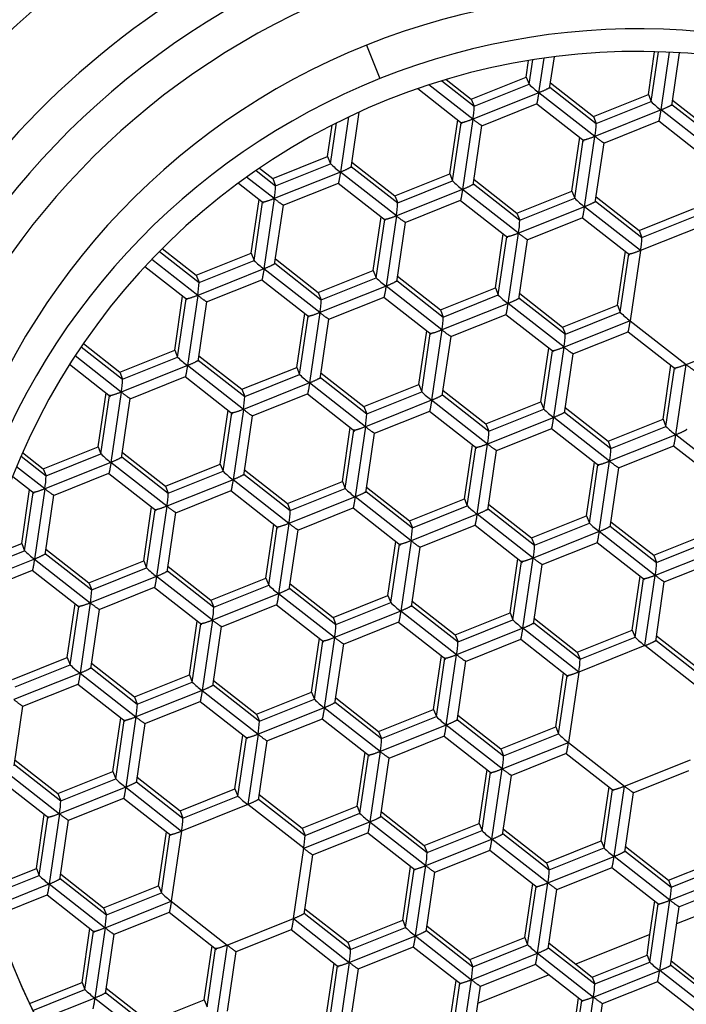
# Model space of a CAD drawing. Units: millimetres. Extents: x 0 to 962, y 0 to 1814.
# Drawn here: x 539 to 547, y 1615 to 1627 of the extents above; entities that cross this region are included whole.
import ezdxf
from ezdxf import colors
from ezdxf.entities.mleader import LeaderData, LeaderLine
from ezdxf.math import Vec2, Vec3

# ---------------------------------------------------------------- set-up
doc = ezdxf.new("R2010")
doc.units = ezdxf.units.MM
doc.layers.add('DV2_Défaut', color=7, linetype='Continuous')
doc.layers.add('Défaut', color=7, linetype='Continuous')

# ---------------------------------------------------------------- blocks, each defined once
blk = doc.blocks.new('_DOT')
at = {"color": 0}
blk.add_line((0, 0), (-1, 0), dxfattribs=at)
at = {"color": 0, "const_width": 0.333}
blk.add_lwpolyline([(-0.1665, 0, 1), (0.1665, 0, 1)], format="xyb", close=True, dxfattribs=at)
blk = doc.blocks.new('SE1')
at = {"layer": 'DV2_Défaut', "color": 7, "linetype": 'Continuous'}
for p, q in [((543.244, 1626.28), (543.403, 1625.882)), ((546.6, 1625.694), (546.674, 1626.202)), ((546.634, 1625.609), (546.72, 1626.201)), ((546.752, 1625.508), (546.852, 1626.196)), ((546.879, 1625.559), (546.971, 1626.19)), ((545.146, 1625.9), (545.175, 1626.098)), ((545.18, 1625.815), (545.223, 1626.106)), ((545.298, 1625.714), (545.359, 1626.126)), ((545.425, 1625.765), (545.481, 1626.142)), ((544.14, 1625.856), (544.526, 1625.553)), ((544.194, 1625.872), (544.492, 1625.638)), ((544.492, 1625.638), (545.146, 1625.9)), ((545.146, 1625.9), (545.18, 1625.815)), ((543.854, 1625.762), (544.383, 1625.348)), ((544.51, 1625.399), (543.988, 1625.808)), ((544.526, 1625.553), (545.18, 1625.815)), ((545.427, 1625.78), (545.98, 1625.347)), ((545.435, 1625.832), (545.946, 1625.432)), ((544.492, 1625.638), (544.526, 1625.553)), ((545.298, 1625.714), (544.51, 1625.399)), ((545.964, 1625.193), (545.298, 1625.714)), ((545.946, 1625.432), (546.6, 1625.694)), ((545.98, 1625.347), (546.634, 1625.609)), ((546.6, 1625.694), (546.634, 1625.609)), ((546.889, 1625.626), (547.399, 1625.226)), ((544.616, 1625.32), (545.275, 1625.584)), ((545.273, 1625.583), (545.836, 1625.142)), ((546.752, 1625.508), (545.964, 1625.193)), ((547.417, 1624.987), (546.752, 1625.508)), ((546.881, 1625.574), (547.433, 1625.141)), ((543.03, 1625.425), (542.934, 1624.768)), ((543.061, 1624.819), (543.159, 1625.484)), ((544.236, 1624.748), (544.33, 1625.39)), ((544.51, 1625.399), (544.388, 1624.562)), ((545.946, 1625.432), (545.98, 1625.347)), ((546.069, 1625.115), (546.729, 1625.378)), ((546.726, 1625.378), (547.29, 1624.936)), ((542.782, 1624.954), (542.837, 1625.329)), ((542.816, 1624.869), (542.887, 1625.355)), ((544.27, 1624.663), (544.371, 1625.357)), ((544.515, 1624.613), (544.619, 1625.322)), ((545.689, 1624.542), (545.783, 1625.184)), ((545.723, 1624.457), (545.825, 1625.151)), ((545.841, 1624.356), (545.964, 1625.193)), ((545.968, 1624.407), (546.072, 1625.116)), ((542.128, 1624.692), (542.782, 1624.954)), ((542.782, 1624.954), (542.816, 1624.869)), ((541.931, 1624.789), (542.162, 1624.607)), ((541.97, 1624.816), (542.128, 1624.692)), ((542.162, 1624.607), (542.816, 1624.869)), ((543.063, 1624.834), (543.616, 1624.402)), ((543.071, 1624.886), (543.582, 1624.486)), ((542.146, 1624.453), (541.818, 1624.71)), ((542.128, 1624.692), (542.162, 1624.607)), ((542.934, 1624.768), (542.146, 1624.453)), ((543.6, 1624.247), (542.934, 1624.768)), ((543.582, 1624.486), (544.236, 1624.748)), ((544.236, 1624.748), (544.27, 1624.663)), ((544.525, 1624.68), (545.035, 1624.281)), ((541.719, 1624.638), (542.019, 1624.402)), ((542.252, 1624.375), (542.911, 1624.638)), ((542.909, 1624.638), (543.472, 1624.196)), ((544.388, 1624.562), (543.6, 1624.247)), ((543.616, 1624.402), (544.27, 1624.663)), ((545.053, 1624.041), (544.388, 1624.562)), ((544.517, 1624.628), (545.069, 1624.196)), ((541.872, 1623.802), (541.966, 1624.444)), ((542.146, 1624.453), (542.024, 1623.617)), ((543.582, 1624.486), (543.616, 1624.402)), ((543.705, 1624.169), (544.364, 1624.433)), ((544.362, 1624.432), (544.926, 1623.99)), ((545.035, 1624.281), (545.689, 1624.542)), ((545.069, 1624.196), (545.723, 1624.457)), ((545.689, 1624.542), (545.723, 1624.457)), ((545.978, 1624.474), (546.489, 1624.075)), ((541.906, 1623.718), (542.007, 1624.412)), ((542.151, 1623.668), (542.255, 1624.376)), ((545.841, 1624.356), (545.053, 1624.041)), ((546.507, 1623.835), (545.841, 1624.356)), ((545.97, 1624.422), (546.523, 1623.99)), ((546.489, 1624.075), (547.143, 1624.336)), ((543.325, 1623.597), (543.419, 1624.238)), ((543.359, 1623.512), (543.461, 1624.206)), ((543.6, 1624.247), (543.477, 1623.411)), ((545.035, 1624.281), (545.069, 1624.196)), ((545.159, 1623.963), (545.818, 1624.227)), ((545.816, 1624.226), (546.379, 1623.785)), ((546.523, 1623.99), (547.177, 1624.251)), ((543.604, 1623.462), (543.708, 1624.17)), ((547.295, 1624.151), (546.507, 1623.835)), ((544.779, 1623.391), (544.873, 1624.032)), ((544.813, 1623.306), (544.914, 1624)), ((544.931, 1623.205), (545.053, 1624.041)), ((545.058, 1623.256), (545.162, 1623.964)), ((546.489, 1624.075), (546.523, 1623.99)), ((540.813, 1623.858), (541.218, 1623.541)), ((541.236, 1623.302), (540.688, 1623.73)), ((540.78, 1623.825), (541.252, 1623.456)), ((541.218, 1623.541), (541.872, 1623.802)), ((541.872, 1623.802), (541.906, 1623.718)), ((542.161, 1623.735), (542.671, 1623.335)), ((546.232, 1623.185), (546.326, 1623.826)), ((546.266, 1623.1), (546.368, 1623.794)), ((546.507, 1623.835), (546.384, 1622.999)), ((540.606, 1623.644), (541.108, 1623.251)), ((542.024, 1623.617), (541.236, 1623.302)), ((541.252, 1623.456), (541.906, 1623.718)), ((542.689, 1623.096), (542.024, 1623.617)), ((542.153, 1623.683), (542.705, 1623.25)), ((541.218, 1623.541), (541.252, 1623.456)), ((542.671, 1623.335), (543.325, 1623.597)), ((542.705, 1623.25), (543.359, 1623.512)), ((543.325, 1623.597), (543.359, 1623.512)), ((543.614, 1623.529), (544.125, 1623.129)), ((541.341, 1623.223), (542, 1623.487)), ((541.998, 1623.486), (542.562, 1623.045)), ((543.477, 1623.411), (542.689, 1623.096)), ((544.143, 1622.89), (543.477, 1623.411)), ((543.606, 1623.477), (544.159, 1623.044)), ((544.125, 1623.129), (544.779, 1623.391)), ((544.779, 1623.391), (544.813, 1623.306)), ((540.961, 1622.651), (541.055, 1623.293)), ((540.995, 1622.566), (541.097, 1623.26)), ((541.236, 1623.302), (541.113, 1622.465)), ((542.671, 1623.335), (542.705, 1623.25)), ((542.795, 1623.017), (543.454, 1623.281)), ((543.452, 1623.28), (544.015, 1622.839)), ((544.159, 1623.044), (544.813, 1623.306)), ((545.06, 1623.271), (545.612, 1622.838)), ((545.068, 1623.323), (545.578, 1622.923)), ((541.24, 1622.516), (541.344, 1623.225)), ((544.931, 1623.205), (544.143, 1622.89)), ((545.596, 1622.684), (544.931, 1623.205)), ((545.578, 1622.923), (546.232, 1623.185)), ((546.232, 1623.185), (546.266, 1623.1)), ((542.415, 1622.445), (542.509, 1623.087)), ((542.448, 1622.36), (542.55, 1623.054)), ((542.689, 1623.096), (542.567, 1622.259)), ((544.125, 1623.129), (544.159, 1623.044)), ((544.248, 1622.812), (544.908, 1623.075)), ((544.905, 1623.075), (545.469, 1622.633)), ((545.612, 1622.838), (546.266, 1623.1)), ((542.694, 1622.31), (542.798, 1623.019)), ((545.578, 1622.923), (545.612, 1622.838)), ((546.384, 1622.999), (545.596, 1622.684)), ((546.384, 1622.999), (547.049, 1622.478)), ((543.868, 1622.239), (543.962, 1622.881)), ((543.902, 1622.154), (544.004, 1622.848)), ((544.143, 1622.89), (544.02, 1622.054)), ((544.147, 1622.104), (544.251, 1622.813)), ((545.702, 1622.606), (546.361, 1622.869)), ((546.358, 1622.869), (546.922, 1622.427)), ((547.049, 1622.478), (547.838, 1622.793)), ((539.848, 1622.69), (540.341, 1622.305)), ((539.874, 1622.728), (540.307, 1622.389)), ((545.321, 1622.033), (545.415, 1622.675)), ((545.473, 1621.848), (545.596, 1622.684)), ((540.325, 1622.15), (539.775, 1622.581)), ((540.307, 1622.389), (540.961, 1622.651)), ((540.341, 1622.305), (540.995, 1622.566)), ((540.961, 1622.651), (540.995, 1622.566)), ((541.25, 1622.583), (541.761, 1622.184)), ((545.355, 1621.948), (545.457, 1622.642)), ((545.601, 1621.898), (545.704, 1622.607)), ((539.711, 1622.481), (540.198, 1622.099)), ((541.113, 1622.465), (540.325, 1622.15)), ((541.779, 1621.944), (541.113, 1622.465)), ((541.242, 1622.531), (541.795, 1622.099)), ((541.761, 1622.184), (542.415, 1622.445)), ((542.415, 1622.445), (542.448, 1622.36)), ((546.775, 1621.827), (546.869, 1622.469)), ((546.927, 1621.642), (547.049, 1622.478)), ((540.307, 1622.389), (540.341, 1622.305)), ((540.431, 1622.072), (541.09, 1622.336)), ((541.087, 1622.335), (541.651, 1621.893)), ((541.795, 1622.099), (542.448, 1622.36)), ((542.696, 1622.325), (543.248, 1621.893)), ((542.704, 1622.377), (543.214, 1621.978)), ((546.809, 1621.742), (546.911, 1622.437)), ((542.567, 1622.259), (541.779, 1621.944)), ((543.232, 1621.738), (542.567, 1622.259)), ((543.214, 1621.978), (543.868, 1622.239)), ((543.868, 1622.239), (543.902, 1622.154)), ((540.051, 1621.5), (540.145, 1622.141)), ((540.084, 1621.415), (540.186, 1622.109)), ((540.325, 1622.15), (540.203, 1621.314)), ((541.761, 1622.184), (541.795, 1622.099)), ((541.884, 1621.866), (542.543, 1622.13)), ((542.541, 1622.129), (543.105, 1621.687)), ((543.248, 1621.893), (543.902, 1622.154)), ((544.149, 1622.119), (544.701, 1621.687)), ((544.157, 1622.171), (544.667, 1621.772)), ((540.33, 1621.365), (540.433, 1622.073)), ((543.214, 1621.978), (543.248, 1621.893)), ((544.02, 1622.054), (543.232, 1621.738)), ((544.685, 1621.532), (544.02, 1622.054)), ((544.667, 1621.772), (545.321, 1622.033)), ((545.321, 1622.033), (545.355, 1621.948)), ((541.504, 1621.294), (541.598, 1621.935)), ((541.538, 1621.209), (541.64, 1621.903)), ((541.779, 1621.944), (541.656, 1621.108)), ((541.783, 1621.159), (541.887, 1621.867)), ((543.338, 1621.66), (543.997, 1621.924)), ((543.994, 1621.923), (544.558, 1621.482)), ((544.701, 1621.687), (545.355, 1621.948)), ((545.603, 1621.913), (546.155, 1621.481)), ((545.61, 1621.966), (546.121, 1621.566)), ((543.232, 1621.738), (543.109, 1620.902)), ((544.667, 1621.772), (544.701, 1621.687)), ((545.473, 1621.848), (544.685, 1621.532)), ((546.139, 1621.327), (545.473, 1621.848)), ((546.121, 1621.566), (546.775, 1621.827)), ((546.155, 1621.481), (546.809, 1621.742)), ((546.775, 1621.827), (546.809, 1621.742)), ((542.957, 1621.088), (543.051, 1621.729)), ((542.991, 1621.003), (543.093, 1621.697)), ((543.237, 1620.953), (543.34, 1621.662)), ((544.791, 1621.454), (545.451, 1621.718)), ((545.448, 1621.717), (546.012, 1621.276)), ((546.927, 1621.642), (546.139, 1621.327)), ((547.592, 1621.121), (546.927, 1621.642)), ((544.411, 1620.882), (544.505, 1621.523)), ((544.563, 1620.696), (544.685, 1621.532)), ((546.121, 1621.566), (546.155, 1621.481)), ((546.245, 1621.248), (546.904, 1621.512)), ((546.901, 1621.511), (547.465, 1621.07)), ((539.132, 1621.386), (539.43, 1621.153)), ((539.151, 1621.43), (539.397, 1621.238)), ((539.397, 1621.238), (540.051, 1621.5)), ((539.43, 1621.153), (540.084, 1621.415)), ((540.051, 1621.5), (540.084, 1621.415)), ((540.339, 1621.432), (540.85, 1621.032)), ((544.445, 1620.797), (544.547, 1621.491)), ((544.69, 1620.747), (544.794, 1621.456)), ((540.203, 1621.314), (539.414, 1620.999)), ((540.868, 1620.793), (540.203, 1621.314)), ((540.332, 1621.38), (540.884, 1620.947)), ((540.85, 1621.032), (541.504, 1621.294)), ((541.504, 1621.294), (541.538, 1621.209)), ((545.864, 1620.676), (545.958, 1621.317)), ((545.898, 1620.591), (546, 1621.285)), ((546.016, 1620.49), (546.139, 1621.327)), ((539.414, 1620.999), (539.079, 1621.261)), ((539.397, 1621.238), (539.43, 1621.153)), ((539.52, 1620.92), (540.179, 1621.184)), ((540.177, 1621.183), (540.741, 1620.742)), ((540.884, 1620.947), (541.538, 1621.209)), ((541.785, 1621.174), (542.337, 1620.741)), ((541.793, 1621.226), (542.303, 1620.826)), ((546.144, 1620.541), (546.247, 1621.25)), ((539.033, 1621.147), (539.287, 1620.948)), ((540.85, 1621.032), (540.884, 1620.947)), ((541.656, 1621.108), (540.868, 1620.793)), ((542.321, 1620.587), (541.656, 1621.108)), ((542.303, 1620.826), (542.957, 1621.088)), ((542.957, 1621.088), (542.991, 1621.003)), ((539.14, 1620.348), (539.234, 1620.99)), ((539.174, 1620.263), (539.276, 1620.957)), ((539.414, 1620.999), (539.292, 1620.162)), ((539.419, 1620.213), (539.523, 1620.922)), ((540.974, 1620.715), (541.633, 1620.978)), ((541.63, 1620.978), (542.194, 1620.536)), ((542.337, 1620.741), (542.991, 1621.003)), ((543.239, 1620.968), (543.791, 1620.535)), ((543.246, 1621.02), (543.757, 1620.62)), ((542.303, 1620.826), (542.337, 1620.741)), ((543.109, 1620.902), (542.321, 1620.587)), ((543.775, 1620.381), (543.109, 1620.902)), ((543.757, 1620.62), (544.411, 1620.882)), ((544.411, 1620.882), (544.445, 1620.797)), ((544.7, 1620.814), (545.21, 1620.414)), ((540.593, 1620.142), (540.687, 1620.784)), ((540.627, 1620.057), (540.729, 1620.751)), ((540.868, 1620.793), (540.745, 1619.956)), ((540.873, 1620.007), (540.976, 1620.716)), ((542.427, 1620.509), (543.086, 1620.772)), ((543.084, 1620.772), (543.648, 1620.33)), ((544.563, 1620.696), (543.775, 1620.381)), ((543.791, 1620.535), (544.445, 1620.797)), ((545.228, 1620.175), (544.563, 1620.696)), ((544.692, 1620.762), (545.244, 1620.329)), ((542.047, 1619.936), (542.141, 1620.578)), ((542.321, 1620.587), (542.199, 1619.751)), ((543.757, 1620.62), (543.791, 1620.535)), ((543.881, 1620.303), (544.54, 1620.567)), ((544.537, 1620.566), (545.101, 1620.124)), ((545.21, 1620.414), (545.864, 1620.676)), ((545.244, 1620.329), (545.898, 1620.591)), ((545.864, 1620.676), (545.898, 1620.591)), ((546.153, 1620.608), (546.664, 1620.208)), ((542.081, 1619.851), (542.183, 1620.545)), ((542.326, 1619.801), (542.43, 1620.51)), ((546.016, 1620.49), (545.228, 1620.175)), ((546.682, 1619.969), (546.016, 1620.49)), ((546.146, 1620.556), (546.698, 1620.123)), ((546.664, 1620.208), (547.318, 1620.47)), ((538.722, 1620.181), (539.14, 1620.348)), ((539.14, 1620.348), (539.174, 1620.263)), ((543.5, 1619.73), (543.594, 1620.372)), ((543.534, 1619.645), (543.636, 1620.339)), ((543.775, 1620.381), (543.652, 1619.545)), ((545.21, 1620.414), (545.244, 1620.329)), ((545.334, 1620.097), (545.994, 1620.361)), ((545.991, 1620.36), (546.555, 1619.918)), ((546.698, 1620.123), (547.352, 1620.385)), ((538.695, 1620.072), (539.174, 1620.263)), ((539.421, 1620.228), (539.973, 1619.796)), ((539.429, 1620.28), (539.939, 1619.881)), ((543.78, 1619.596), (543.883, 1620.304)), ((547.47, 1620.284), (546.682, 1619.969)), ((539.292, 1620.162), (538.658, 1619.909)), ((539.292, 1620.162), (539.957, 1619.641)), ((539.939, 1619.881), (540.593, 1620.142)), ((540.593, 1620.142), (540.627, 1620.057)), ((544.954, 1619.524), (545.048, 1620.166)), ((544.988, 1619.439), (545.09, 1620.134)), ((545.106, 1619.339), (545.228, 1620.175)), ((545.233, 1619.39), (545.337, 1620.098)), ((546.664, 1620.208), (546.698, 1620.123)), ((546.788, 1619.891), (547.447, 1620.155)), ((538.631, 1619.777), (539.269, 1620.033)), ((539.266, 1620.032), (539.83, 1619.59)), ((539.973, 1619.796), (540.627, 1620.057)), ((540.875, 1620.022), (541.427, 1619.59)), ((540.882, 1620.074), (541.393, 1619.675)), ((539.939, 1619.881), (539.973, 1619.796)), ((540.745, 1619.956), (539.957, 1619.641)), ((541.411, 1619.435), (540.745, 1619.956)), ((541.393, 1619.675), (542.047, 1619.936)), ((542.047, 1619.936), (542.081, 1619.851)), ((542.336, 1619.868), (542.846, 1619.469)), ((546.407, 1619.318), (546.501, 1619.96)), ((546.441, 1619.234), (546.543, 1619.928)), ((546.559, 1619.133), (546.682, 1619.969)), ((546.687, 1619.184), (546.79, 1619.892)), ((540.064, 1619.563), (540.722, 1619.827)), ((540.72, 1619.826), (541.284, 1619.385)), ((542.199, 1619.751), (541.411, 1619.435)), ((541.427, 1619.59), (542.081, 1619.851)), ((542.864, 1619.229), (542.199, 1619.751)), ((542.328, 1619.816), (542.88, 1619.384)), ((539.683, 1618.991), (539.777, 1619.632)), ((539.957, 1619.641), (539.835, 1618.805)), ((541.393, 1619.675), (541.427, 1619.59)), ((542.846, 1619.469), (543.5, 1619.73)), ((542.88, 1619.384), (543.534, 1619.645)), ((543.5, 1619.73), (543.534, 1619.645)), ((543.789, 1619.663), (544.3, 1619.263)), ((539.717, 1618.906), (539.819, 1619.6)), ((539.962, 1618.856), (540.066, 1619.564)), ((541.517, 1619.357), (542.176, 1619.621)), ((542.173, 1619.62), (542.737, 1619.179)), ((543.652, 1619.545), (542.864, 1619.229)), ((544.318, 1619.024), (543.652, 1619.545)), ((543.782, 1619.61), (544.334, 1619.178)), ((544.3, 1619.263), (544.954, 1619.524)), ((544.954, 1619.524), (544.988, 1619.439)), ((541.136, 1618.785), (541.23, 1619.426)), ((541.17, 1618.7), (541.272, 1619.394)), ((541.411, 1619.435), (541.288, 1618.599)), ((542.846, 1619.469), (542.88, 1619.384)), ((542.97, 1619.151), (543.629, 1619.415)), ((543.627, 1619.414), (544.191, 1618.973)), ((544.334, 1619.178), (544.988, 1619.439)), ((545.235, 1619.404), (545.787, 1618.972)), ((545.243, 1619.457), (545.753, 1619.057)), ((541.416, 1618.65), (541.519, 1619.359)), ((545.106, 1619.339), (544.318, 1619.024)), ((545.771, 1618.818), (545.106, 1619.339)), ((545.753, 1619.057), (546.407, 1619.318)), ((546.407, 1619.318), (546.441, 1619.234)), ((542.59, 1618.579), (542.684, 1619.22)), ((542.624, 1618.494), (542.726, 1619.188)), ((542.864, 1619.229), (542.742, 1618.393)), ((544.3, 1619.263), (544.334, 1619.178)), ((544.424, 1618.945), (545.083, 1619.209)), ((545.08, 1619.208), (545.644, 1618.767)), ((545.787, 1618.972), (546.441, 1619.234)), ((546.689, 1619.199), (547.241, 1618.766)), ((546.696, 1619.251), (547.207, 1618.851)), ((542.869, 1618.444), (542.973, 1619.153)), ((545.753, 1619.057), (545.787, 1618.972)), ((546.559, 1619.133), (545.771, 1618.818)), ((547.225, 1618.612), (546.559, 1619.133)), ((539.029, 1618.729), (539.683, 1618.991)), ((539.683, 1618.991), (539.717, 1618.906)), ((539.972, 1618.923), (540.482, 1618.523)), ((544.043, 1618.373), (544.137, 1619.014)), ((544.077, 1618.288), (544.179, 1618.982)), ((544.195, 1618.187), (544.318, 1619.024)), ((544.322, 1618.238), (544.426, 1618.947)), ((539.835, 1618.805), (539.047, 1618.49)), ((539.063, 1618.644), (539.717, 1618.906)), ((539.835, 1618.805), (540.5, 1618.284)), ((539.964, 1618.871), (540.516, 1618.438)), ((545.497, 1618.167), (545.591, 1618.809)), ((545.771, 1618.818), (545.649, 1617.981)), ((540.482, 1618.523), (541.136, 1618.785)), ((540.516, 1618.438), (541.17, 1618.7)), ((541.136, 1618.785), (541.17, 1618.7)), ((541.425, 1618.717), (541.936, 1618.317)), ((545.531, 1618.082), (545.632, 1618.776)), ((539.153, 1618.412), (539.812, 1618.675)), ((539.809, 1618.675), (540.373, 1618.233)), ((541.288, 1618.599), (540.5, 1618.284)), ((541.288, 1618.599), (541.954, 1618.078)), ((541.418, 1618.665), (541.97, 1618.232)), ((541.936, 1618.317), (542.59, 1618.579)), ((542.59, 1618.579), (542.624, 1618.494)), ((540.482, 1618.523), (540.516, 1618.438)), ((540.607, 1618.206), (541.265, 1618.469)), ((541.263, 1618.469), (541.827, 1618.027)), ((541.97, 1618.232), (542.624, 1618.494)), ((542.871, 1618.459), (543.423, 1618.026)), ((542.879, 1618.511), (543.389, 1618.111)), ((539.052, 1617.704), (539.155, 1618.413)), ((542.742, 1618.393), (541.954, 1618.078)), ((543.407, 1617.872), (542.742, 1618.393)), ((543.389, 1618.111), (544.043, 1618.373)), ((544.043, 1618.373), (544.077, 1618.288)), ((540.226, 1617.633), (540.32, 1618.275)), ((540.26, 1617.548), (540.361, 1618.242)), ((540.5, 1618.284), (540.378, 1617.448)), ((541.936, 1618.317), (541.97, 1618.232)), ((542.06, 1618), (542.719, 1618.263)), ((542.716, 1618.263), (543.28, 1617.821)), ((543.423, 1618.026), (544.077, 1618.288)), ((544.324, 1618.253), (544.877, 1617.821)), ((544.332, 1618.305), (544.843, 1617.905)), ((540.505, 1617.498), (540.609, 1618.207)), ((543.389, 1618.111), (543.423, 1618.026)), ((544.195, 1618.187), (543.407, 1617.872)), ((544.861, 1617.666), (544.195, 1618.187)), ((544.843, 1617.905), (545.497, 1618.167)), ((545.497, 1618.167), (545.531, 1618.082)), ((541.679, 1617.427), (541.773, 1618.069)), ((541.713, 1617.342), (541.815, 1618.037)), ((541.954, 1618.078), (541.831, 1617.242)), ((541.958, 1617.293), (542.062, 1618.001)), ((543.513, 1617.794), (544.173, 1618.058)), ((544.17, 1618.057), (544.734, 1617.615)), ((544.877, 1617.821), (545.531, 1618.082)), ((543.407, 1617.872), (543.285, 1617.036)), ((544.843, 1617.905), (544.877, 1617.821)), ((544.861, 1617.666), (545.649, 1617.981)), ((545.649, 1617.981), (546.314, 1617.46)), ((539.061, 1617.771), (539.572, 1617.372)), ((543.133, 1617.221), (543.227, 1617.863)), ((543.167, 1617.137), (543.268, 1617.831)), ((543.412, 1617.087), (543.516, 1617.795)), ((544.967, 1617.588), (545.626, 1617.852)), ((545.623, 1617.851), (546.187, 1617.409)), ((546.314, 1617.46), (547.102, 1617.775)), ((538.924, 1617.654), (539.59, 1617.132)), ((539.054, 1617.719), (539.606, 1617.287)), ((539.572, 1617.372), (540.226, 1617.633)), ((540.226, 1617.633), (540.26, 1617.548)), ((544.586, 1617.016), (544.68, 1617.657)), ((544.738, 1616.83), (544.861, 1617.666)), ((546.42, 1617.382), (547.08, 1617.646)), ((538.899, 1617.523), (539.463, 1617.082)), ((539.606, 1617.287), (540.26, 1617.548)), ((540.515, 1617.566), (541.025, 1617.166)), ((544.62, 1616.931), (544.722, 1617.625)), ((544.865, 1616.881), (544.969, 1617.589)), ((540.378, 1617.448), (539.59, 1617.132)), ((540.378, 1617.448), (541.043, 1616.926)), ((540.507, 1617.513), (541.059, 1617.081)), ((541.025, 1617.166), (541.679, 1617.427)), ((541.679, 1617.427), (541.713, 1617.342)), ((546.04, 1616.81), (546.134, 1617.451)), ((546.074, 1616.725), (546.175, 1617.419)), ((546.192, 1616.624), (546.314, 1617.46)), ((539.572, 1617.372), (539.606, 1617.287)), ((539.696, 1617.054), (540.355, 1617.318)), ((540.352, 1617.317), (540.916, 1616.876)), ((541.059, 1617.081), (541.713, 1617.342)), ((541.96, 1617.307), (542.513, 1616.875)), ((541.968, 1617.36), (542.479, 1616.96)), ((546.319, 1616.675), (546.423, 1617.383)), ((541.025, 1617.166), (541.059, 1617.081)), ((541.831, 1617.242), (541.043, 1616.926)), ((542.497, 1616.721), (541.831, 1617.242)), ((542.479, 1616.96), (543.133, 1617.221)), ((543.133, 1617.221), (543.167, 1617.137)), ((539.315, 1616.482), (539.409, 1617.123)), ((539.349, 1616.397), (539.451, 1617.091)), ((539.59, 1617.132), (539.467, 1616.296)), ((539.594, 1616.347), (539.698, 1617.056)), ((542.513, 1616.875), (543.167, 1617.137)), ((543.414, 1617.102), (543.966, 1616.669)), ((543.422, 1617.154), (543.932, 1616.754)), ((542.479, 1616.96), (542.513, 1616.875)), ((542.497, 1616.721), (543.285, 1617.036)), ((543.285, 1617.036), (543.95, 1616.515)), ((543.932, 1616.754), (544.586, 1617.016)), ((543.966, 1616.669), (544.62, 1616.931)), ((544.586, 1617.016), (544.62, 1616.931)), ((544.875, 1616.948), (545.386, 1616.548)), ((540.769, 1616.276), (540.863, 1616.917)), ((540.803, 1616.191), (540.904, 1616.885)), ((541.043, 1616.926), (540.921, 1616.09)), ((542.603, 1616.643), (543.262, 1616.906)), ((543.259, 1616.905), (543.823, 1616.464)), ((543.95, 1616.515), (544.738, 1616.83)), ((545.404, 1616.309), (544.738, 1616.83)), ((544.867, 1616.896), (545.42, 1616.463)), ((542.374, 1615.884), (542.497, 1616.721)), ((543.932, 1616.754), (543.966, 1616.669)), ((544.057, 1616.437), (544.716, 1616.7)), ((544.713, 1616.699), (545.277, 1616.258)), ((545.386, 1616.548), (546.04, 1616.81)), ((545.42, 1616.463), (546.074, 1616.725)), ((546.04, 1616.81), (546.074, 1616.725)), ((546.329, 1616.742), (546.839, 1616.342)), ((542.501, 1615.935), (542.605, 1616.644)), ((545.404, 1616.309), (546.192, 1616.624)), ((546.857, 1616.103), (546.192, 1616.624)), ((546.321, 1616.69), (546.873, 1616.257)), ((546.839, 1616.342), (547.493, 1616.604)), ((538.734, 1616.249), (539.315, 1616.482)), ((539.315, 1616.482), (539.349, 1616.397)), ((543.676, 1615.864), (543.77, 1616.506)), ((543.71, 1615.779), (543.811, 1616.473)), ((543.828, 1615.678), (543.95, 1616.515)), ((545.386, 1616.548), (545.42, 1616.463)), ((545.51, 1616.231), (546.169, 1616.494)), ((546.166, 1616.494), (546.73, 1616.052)), ((546.873, 1616.257), (547.527, 1616.519)), ((538.757, 1616.16), (539.349, 1616.397)), ((539.596, 1616.362), (540.149, 1615.929)), ((539.604, 1616.414), (540.115, 1616.014)), ((543.955, 1615.729), (544.059, 1616.438)), ((546.857, 1616.103), (547.645, 1616.418)), ((538.795, 1616.027), (539.467, 1616.296)), ((539.467, 1616.296), (540.133, 1615.775)), ((540.115, 1616.014), (540.769, 1616.276)), ((540.769, 1616.276), (540.803, 1616.191)), ((545.129, 1615.658), (545.223, 1616.3)), ((545.163, 1615.573), (545.265, 1616.267)), ((545.281, 1615.472), (545.404, 1616.309)), ((545.408, 1615.523), (545.512, 1616.232)), ((546.839, 1616.342), (546.873, 1616.257)), ((546.963, 1616.025), (547.623, 1616.288)), ((538.827, 1615.92), (539.444, 1616.166)), ((539.442, 1616.166), (540.006, 1615.724)), ((540.149, 1615.929), (540.803, 1616.191)), ((547.783, 1616.16), (546.936, 1615.821)), ((540.115, 1616.014), (540.149, 1615.929)), ((540.133, 1615.775), (540.921, 1616.09)), ((540.921, 1616.09), (541.586, 1615.569)), ((542.511, 1616.002), (543.022, 1615.602)), ((546.617, 1615.367), (546.718, 1616.061)), ((546.618, 1615.694), (546.677, 1616.094)), ((546.735, 1615.267), (546.857, 1616.103)), ((546.862, 1615.317), (546.966, 1616.026)), ((540.239, 1615.697), (540.898, 1615.96)), ((540.895, 1615.96), (541.459, 1615.518)), ((541.586, 1615.569), (542.374, 1615.884)), ((542.374, 1615.884), (543.04, 1615.363)), ((542.503, 1615.95), (543.056, 1615.518)), ((539.858, 1615.124), (539.952, 1615.766)), ((540.133, 1615.775), (540.01, 1614.939)), ((543.022, 1615.602), (543.676, 1615.864)), ((543.056, 1615.518), (543.71, 1615.779)), ((543.676, 1615.864), (543.71, 1615.779)), ((543.965, 1615.796), (544.475, 1615.397)), ((539.892, 1615.039), (539.994, 1615.734)), ((540.137, 1614.99), (540.241, 1615.698)), ((541.693, 1615.491), (542.351, 1615.754)), ((542.349, 1615.754), (542.913, 1615.312)), ((543.04, 1615.363), (543.828, 1615.678)), ((543.828, 1615.678), (544.493, 1615.157)), ((543.957, 1615.744), (544.509, 1615.312)), ((544.475, 1615.397), (545.129, 1615.658)), ((545.129, 1615.658), (545.163, 1615.573)), ((546.618, 1615.694), (545.736, 1615.341)), ((546.584, 1615.45), (546.618, 1615.694)), ((541.312, 1614.918), (541.406, 1615.56)), ((541.346, 1614.834), (541.447, 1615.528)), ((541.586, 1615.569), (541.464, 1614.733)), ((543.022, 1615.602), (543.056, 1615.518)), ((543.146, 1615.285), (543.805, 1615.549)), ((543.802, 1615.548), (544.366, 1615.106)), ((544.509, 1615.312), (545.163, 1615.573)), ((545.41, 1615.538), (545.963, 1615.106)), ((545.418, 1615.59), (545.736, 1615.341)), ((541.591, 1614.784), (541.695, 1615.492)), ((544.493, 1615.157), (545.281, 1615.472)), ((545.281, 1615.472), (545.947, 1614.951)), ((545.93, 1615.188), (546.584, 1615.45)), ((546.584, 1615.45), (546.617, 1615.367)), ((542.765, 1614.713), (542.859, 1615.354)), ((542.799, 1614.628), (542.901, 1615.322)), ((543.04, 1615.363), (542.917, 1614.527)), ((544.475, 1615.397), (544.509, 1615.312)), ((544.6, 1615.079), (545.259, 1615.343)), ((545.256, 1615.342), (545.82, 1614.901)), ((545.736, 1615.341), (545.93, 1615.188)), ((545.963, 1615.106), (546.617, 1615.367)), ((546.864, 1615.332), (547.416, 1614.9)), ((546.871, 1615.382), (547.386, 1614.975)), ((543.044, 1614.578), (543.148, 1615.286)), ((545.419, 1615.214), (544.572, 1614.876)), ((545.93, 1615.188), (545.963, 1615.106)), ((545.947, 1614.951), (546.735, 1615.267)), ((547.4, 1614.745), (546.735, 1615.267)), ((539.232, 1614.874), (539.858, 1615.124)), ((539.858, 1615.124), (539.892, 1615.039)), ((540.147, 1615.057), (540.658, 1614.657)), ((544.253, 1614.422), (544.354, 1615.116)), ((544.254, 1614.749), (544.313, 1615.148)), ((544.371, 1614.321), (544.493, 1615.157)), ((544.498, 1614.372), (544.602, 1615.08)), ((546.053, 1614.873), (546.712, 1615.137)), ((546.709, 1615.136), (547.273, 1614.695)), ((539.272, 1614.791), (539.892, 1615.039)), ((540.01, 1614.939), (539.333, 1614.668)), ((540.01, 1614.939), (540.676, 1614.418)), ((540.139, 1615.004), (540.692, 1614.572)), ((545.676, 1614.291), (545.768, 1614.941)), ((545.824, 1614.115), (545.947, 1614.951)), ((540.658, 1614.657), (541.312, 1614.918)), ((541.312, 1614.918), (541.346, 1614.834)), ((545.706, 1614.216), (545.808, 1614.91)), ((545.951, 1614.166), (546.055, 1614.875))]:
    blk.add_line(p, q, dxfattribs=at)
blk.add_circle((546.332, 1618.559), 12.1, dxfattribs=at)
for centre, radius, start, end in [((546.332, 1618.559), 11.942, 21.8006, 133.8131), ((546.332, 1618.559), 11.25, 21.8006, 201.8006), ((546.332, 1618.559), 11.332, 107.7602, 189.0831), ((546.332, 1618.559), 9.423, 21.8006, 201.8006), ((546.332, 1618.559), 10.769, 118.0648, 150.5363), ((546.332, 1618.559), 8.999, 21.8006, 201.8006), ((546.332, 1618.559), 9.848, 118.653, 149.9481), ((546.332, 1618.559), 8.316, 7.458, 111.8006), ((546.332, 1618.559), 8.316, 111.8006, 216.1431), ((545.912, 1626.552), 1.039, 225.2313, 233.7973), ((547.365, 1626.346), 1.039, 225.2313, 233.7973), ((543.488, 1625.583), 1.039, 349.8039, 358.3698), ((544.941, 1625.377), 1.039, 349.8039, 358.3698), ((543.548, 1625.607), 1.039, 225.2313, 233.7973), ((541.124, 1624.637), 1.039, 349.8039, 358.3698), ((545.001, 1625.401), 1.039, 225.2313, 233.7973), ((546.455, 1625.195), 1.039, 225.2313, 233.7973), ((542.577, 1624.431), 1.039, 349.8039, 358.3698), ((544.031, 1624.225), 1.039, 349.8039, 358.3698), ((545.484, 1624.019), 1.039, 349.8039, 358.3698), ((542.637, 1624.455), 1.039, 225.2313, 233.7973), ((544.091, 1624.249), 1.039, 225.2313, 233.7973), ((540.213, 1623.486), 1.039, 349.8039, 358.3698), ((545.544, 1624.043), 1.039, 225.2313, 233.7973), ((541.667, 1623.28), 1.039, 349.8039, 358.3698), ((543.12, 1623.074), 1.039, 349.8039, 358.3698), ((546.998, 1623.837), 1.039, 225.2313, 233.7973), ((546.127, 1618.488), 11.683, 201.8508, 21.7503), ((544.573, 1622.868), 1.039, 349.8039, 358.3698), ((546.332, 1618.559), 11.25, 201.8006, 21.8006), ((541.727, 1623.304), 1.039, 225.2313, 233.7973), ((543.18, 1623.098), 1.039, 225.2313, 233.7973), ((539.302, 1622.334), 1.039, 349.8039, 358.3698), ((540.756, 1622.128), 1.039, 349.8039, 358.3698), ((544.634, 1622.892), 1.039, 225.2313, 233.7973), ((546.332, 1618.559), 9.423, 201.8006, 21.8006), ((546.332, 1618.559), 8.999, 201.8006, 21.8006), ((542.209, 1621.922), 1.039, 349.8039, 358.3698), ((546.087, 1622.686), 1.039, 225.2313, 233.7973), ((547.541, 1622.48), 1.039, 225.2313, 233.7973), ((543.663, 1621.716), 1.039, 349.8039, 358.3698), ((540.816, 1622.152), 1.039, 225.2313, 233.7973), ((545.116, 1621.51), 1.039, 349.8039, 358.3698), ((538.392, 1621.183), 1.039, 349.8039, 358.3698), ((542.27, 1621.946), 1.039, 225.2313, 233.7973), ((539.845, 1620.977), 1.039, 349.8039, 358.3698), ((543.723, 1621.74), 1.039, 225.2313, 233.7973), ((541.299, 1620.771), 1.039, 349.8039, 358.3698), ((545.177, 1621.534), 1.039, 225.2313, 233.7973), ((546.63, 1621.329), 1.039, 225.2313, 233.7973), ((542.752, 1620.565), 1.039, 349.8039, 358.3698), ((544.206, 1620.359), 1.039, 349.8039, 358.3698), ((539.906, 1621.001), 1.039, 225.2313, 233.7973), ((545.659, 1620.153), 1.039, 349.8039, 358.3698), ((541.359, 1620.795), 1.039, 225.2313, 233.7973), ((538.935, 1619.825), 1.039, 349.8039, 358.3698), ((542.813, 1620.589), 1.039, 225.2313, 233.7973), ((544.266, 1620.383), 1.039, 225.2313, 233.7973), ((540.388, 1619.619), 1.039, 349.8039, 358.3698), ((545.72, 1620.177), 1.039, 225.2313, 233.7973), ((541.842, 1619.413), 1.039, 349.8039, 358.3698), ((543.295, 1619.207), 1.039, 349.8039, 358.3698), ((547.173, 1619.971), 1.039, 225.2313, 233.7973), ((544.749, 1619.002), 1.039, 349.8039, 358.3698), ((540.449, 1619.643), 1.039, 225.2313, 233.7973), ((541.902, 1619.437), 1.039, 225.2313, 233.7973), ((543.356, 1619.232), 1.039, 225.2313, 233.7973), ((539.478, 1618.468), 1.039, 349.8039, 358.3698), ((540.931, 1618.262), 1.039, 349.8039, 358.3698), ((544.809, 1619.026), 1.039, 225.2313, 233.7973), ((542.385, 1618.056), 1.039, 349.8039, 358.3698), ((546.262, 1618.82), 1.039, 225.2313, 233.7973), ((543.838, 1617.85), 1.039, 349.8039, 358.3698), ((540.991, 1618.286), 1.039, 225.2313, 233.7973), ((538.567, 1617.316), 1.039, 349.8039, 358.3698), ((542.445, 1618.08), 1.039, 225.2313, 233.7973), ((540.021, 1617.11), 1.039, 349.8039, 358.3698), ((543.898, 1617.874), 1.039, 225.2313, 233.7973), ((545.352, 1617.668), 1.039, 225.2313, 233.7973), ((541.474, 1616.904), 1.039, 349.8039, 358.3698), ((546.805, 1617.462), 1.039, 225.2313, 233.7973), ((542.928, 1616.699), 1.039, 349.8039, 358.3698), ((544.381, 1616.493), 1.039, 349.8039, 358.3698), ((540.081, 1617.134), 1.039, 225.2313, 233.7973), ((545.835, 1616.287), 1.039, 349.8039, 358.3698), ((541.534, 1616.929), 1.039, 225.2313, 233.7973), ((539.11, 1615.959), 1.039, 349.8039, 358.3698), ((544.441, 1616.517), 1.039, 225.2313, 233.7973), ((545.895, 1616.311), 1.039, 225.2313, 233.7973), ((542.017, 1615.547), 1.039, 349.8039, 358.3698), ((543.471, 1615.341), 1.039, 349.8039, 358.3698), ((547.348, 1616.105), 1.039, 225.2313, 233.7973), ((544.924, 1615.135), 1.039, 349.8039, 358.3698), ((540.624, 1615.777), 1.039, 225.2313, 233.7973)]:
    blk.add_arc(centre, radius, start, end, dxfattribs=at)
for centre, major_axis, start_param, end_param in [((546.448, 1618.267), (-7.656, -3.062), 2.926988, 4.712389), ((546.448, 1618.267), (7.405, 2.962), 0, 3.141593), ((546.448, 1618.267), (7.656, 3.062), 1.570796, 3.356197), ((546.445, 1618.277), (-7.405, -2.962), 0, 3.141593), ((546.448, 1618.267), (-7.405, -2.962), 0, 3.141593)]:
    blk.add_ellipse(centre, major_axis=major_axis, ratio=0.994522, start_param=start_param, end_param=end_param, dxfattribs=at)
for points in [[(545.427, 1625.78), (545.43, 1625.772), (545.377, 1625.745), (545.298, 1625.714)], [(545.272, 1625.584), (545.275, 1625.577), (545.286, 1625.631), (545.298, 1625.714)], [(546.726, 1625.378), (546.729, 1625.371), (546.739, 1625.425), (546.752, 1625.508)], [(546.881, 1625.574), (546.884, 1625.567), (546.83, 1625.539), (546.752, 1625.508)], [(544.51, 1625.399), (544.432, 1625.367), (544.374, 1625.35), (544.371, 1625.357)], [(544.618, 1625.322), (544.621, 1625.315), (544.576, 1625.347), (544.51, 1625.399)], [(545.964, 1625.193), (545.885, 1625.161), (545.828, 1625.144), (545.825, 1625.151)], [(546.072, 1625.116), (546.075, 1625.109), (546.03, 1625.141), (545.964, 1625.193)], [(543.063, 1624.834), (543.066, 1624.827), (543.013, 1624.8), (542.934, 1624.768)], [(542.934, 1624.768), (542.922, 1624.685), (542.911, 1624.631), (542.908, 1624.638)], [(544.388, 1624.562), (544.375, 1624.479), (544.365, 1624.425), (544.362, 1624.432)], [(544.517, 1624.628), (544.52, 1624.621), (544.466, 1624.594), (544.388, 1624.562)], [(542.146, 1624.453), (542.068, 1624.422), (542.01, 1624.405), (542.007, 1624.412)], [(542.254, 1624.377), (542.257, 1624.37), (542.212, 1624.401), (542.146, 1624.453)], [(545.815, 1624.226), (545.818, 1624.219), (545.829, 1624.273), (545.841, 1624.356)], [(545.97, 1624.422), (545.973, 1624.415), (545.92, 1624.388), (545.841, 1624.356)], [(543.6, 1624.247), (543.521, 1624.216), (543.464, 1624.199), (543.461, 1624.206)], [(543.708, 1624.171), (543.711, 1624.164), (543.666, 1624.195), (543.6, 1624.247)], [(545.053, 1624.041), (544.975, 1624.01), (544.917, 1623.993), (544.914, 1624)], [(545.161, 1623.965), (545.164, 1623.958), (545.119, 1623.989), (545.053, 1624.041)], [(546.507, 1623.835), (546.428, 1623.804), (546.371, 1623.787), (546.368, 1623.794)], [(542.024, 1623.617), (542.011, 1623.534), (542.001, 1623.48), (541.998, 1623.487)], [(542.153, 1623.683), (542.156, 1623.675), (542.102, 1623.648), (542.024, 1623.617)], [(543.477, 1623.411), (543.465, 1623.328), (543.454, 1623.274), (543.451, 1623.281)], [(543.606, 1623.477), (543.609, 1623.47), (543.556, 1623.442), (543.477, 1623.411)], [(541.236, 1623.302), (541.157, 1623.27), (541.1, 1623.253), (541.097, 1623.26)], [(541.344, 1623.225), (541.347, 1623.218), (541.302, 1623.25), (541.236, 1623.302)], [(545.06, 1623.271), (545.063, 1623.264), (545.009, 1623.236), (544.931, 1623.205)], [(544.905, 1623.075), (544.908, 1623.068), (544.918, 1623.122), (544.931, 1623.205)], [(542.689, 1623.096), (542.611, 1623.064), (542.553, 1623.047), (542.55, 1623.054)], [(542.797, 1623.019), (542.8, 1623.012), (542.755, 1623.044), (542.689, 1623.096)], [(546.358, 1622.869), (546.361, 1622.862), (546.372, 1622.916), (546.384, 1622.999)], [(544.143, 1622.89), (544.064, 1622.858), (544.007, 1622.841), (544.004, 1622.848)], [(544.251, 1622.813), (544.254, 1622.806), (544.209, 1622.838), (544.143, 1622.89)], [(545.596, 1622.684), (545.518, 1622.652), (545.46, 1622.635), (545.457, 1622.642)], [(545.704, 1622.607), (545.707, 1622.6), (545.662, 1622.632), (545.596, 1622.684)], [(541.113, 1622.465), (541.101, 1622.382), (541.09, 1622.328), (541.087, 1622.335)], [(541.242, 1622.531), (541.245, 1622.524), (541.192, 1622.497), (541.113, 1622.465)], [(547.049, 1622.478), (546.971, 1622.447), (546.913, 1622.429), (546.911, 1622.437)], [(547.158, 1622.401), (547.161, 1622.394), (547.116, 1622.426), (547.049, 1622.478)], [(542.696, 1622.325), (542.699, 1622.318), (542.645, 1622.291), (542.567, 1622.259)], [(542.567, 1622.259), (542.554, 1622.176), (542.544, 1622.122), (542.541, 1622.129)], [(540.325, 1622.15), (540.247, 1622.119), (540.189, 1622.102), (540.186, 1622.109)], [(540.433, 1622.074), (540.436, 1622.067), (540.391, 1622.098), (540.325, 1622.15)], [(544.149, 1622.119), (544.152, 1622.112), (544.099, 1622.085), (544.02, 1622.054)], [(544.02, 1622.054), (544.008, 1621.97), (543.997, 1621.916), (543.994, 1621.923)], [(541.779, 1621.944), (541.7, 1621.913), (541.642, 1621.896), (541.64, 1621.903)], [(541.887, 1621.868), (541.89, 1621.861), (541.845, 1621.892), (541.779, 1621.944)], [(545.603, 1621.913), (545.605, 1621.906), (545.552, 1621.879), (545.473, 1621.848)], [(543.232, 1621.738), (543.153, 1621.707), (543.096, 1621.69), (543.093, 1621.697)], [(543.34, 1621.662), (543.343, 1621.655), (543.298, 1621.686), (543.232, 1621.738)], [(545.448, 1621.718), (545.451, 1621.71), (545.461, 1621.764), (545.473, 1621.848)], [(546.901, 1621.512), (546.904, 1621.504), (546.915, 1621.558), (546.927, 1621.642)], [(547.056, 1621.707), (547.059, 1621.7), (547.005, 1621.673), (546.927, 1621.642)], [(544.685, 1621.532), (544.607, 1621.501), (544.549, 1621.484), (544.547, 1621.491)], [(544.794, 1621.456), (544.797, 1621.449), (544.752, 1621.481), (544.685, 1621.532)], [(540.203, 1621.314), (540.19, 1621.231), (540.18, 1621.177), (540.177, 1621.184)], [(540.332, 1621.38), (540.335, 1621.372), (540.281, 1621.345), (540.203, 1621.314)], [(546.139, 1621.327), (546.06, 1621.295), (546.003, 1621.278), (546, 1621.285)], [(546.247, 1621.25), (546.25, 1621.243), (546.205, 1621.275), (546.139, 1621.327)], [(541.785, 1621.174), (541.788, 1621.167), (541.734, 1621.139), (541.656, 1621.108)], [(541.656, 1621.108), (541.644, 1621.025), (541.633, 1620.971), (541.63, 1620.978)], [(539.414, 1620.999), (539.336, 1620.967), (539.278, 1620.95), (539.276, 1620.957)], [(539.523, 1620.922), (539.526, 1620.915), (539.481, 1620.947), (539.414, 1620.999)], [(543.239, 1620.968), (543.241, 1620.961), (543.188, 1620.933), (543.109, 1620.902)], [(543.109, 1620.902), (543.097, 1620.819), (543.087, 1620.765), (543.084, 1620.772)], [(540.868, 1620.793), (540.789, 1620.761), (540.732, 1620.744), (540.729, 1620.751)], [(540.976, 1620.716), (540.979, 1620.709), (540.934, 1620.741), (540.868, 1620.793)], [(544.537, 1620.566), (544.54, 1620.559), (544.551, 1620.613), (544.563, 1620.696)], [(544.692, 1620.762), (544.695, 1620.755), (544.641, 1620.728), (544.563, 1620.696)], [(542.321, 1620.587), (542.243, 1620.555), (542.185, 1620.538), (542.183, 1620.545)], [(542.43, 1620.51), (542.433, 1620.503), (542.388, 1620.535), (542.321, 1620.587)], [(545.991, 1620.36), (545.994, 1620.353), (546.004, 1620.407), (546.016, 1620.49)], [(546.146, 1620.556), (546.148, 1620.549), (546.095, 1620.522), (546.016, 1620.49)], [(543.775, 1620.381), (543.696, 1620.35), (543.639, 1620.332), (543.636, 1620.339)], [(543.883, 1620.304), (543.886, 1620.297), (543.841, 1620.329), (543.775, 1620.381)], [(539.421, 1620.228), (539.424, 1620.221), (539.37, 1620.194), (539.292, 1620.162)], [(539.292, 1620.162), (539.28, 1620.079), (539.269, 1620.025), (539.266, 1620.032)], [(545.228, 1620.175), (545.15, 1620.144), (545.092, 1620.126), (545.09, 1620.134)], [(545.337, 1620.099), (545.34, 1620.091), (545.295, 1620.123), (545.228, 1620.175)], [(540.875, 1620.022), (540.877, 1620.015), (540.824, 1619.988), (540.745, 1619.956)], [(540.745, 1619.956), (540.733, 1619.873), (540.723, 1619.819), (540.72, 1619.826)], [(546.682, 1619.969), (546.603, 1619.938), (546.546, 1619.921), (546.543, 1619.928)], [(546.79, 1619.893), (546.793, 1619.886), (546.748, 1619.917), (546.682, 1619.969)], [(542.199, 1619.751), (542.187, 1619.667), (542.176, 1619.613), (542.173, 1619.62)], [(542.328, 1619.816), (542.331, 1619.809), (542.277, 1619.782), (542.199, 1619.751)], [(539.957, 1619.641), (539.879, 1619.61), (539.821, 1619.593), (539.819, 1619.6)], [(539.957, 1619.641), (540.024, 1619.589), (540.069, 1619.558), (540.066, 1619.565)], [(543.652, 1619.545), (543.64, 1619.461), (543.63, 1619.407), (543.627, 1619.415)], [(543.782, 1619.61), (543.784, 1619.603), (543.731, 1619.576), (543.652, 1619.545)], [(541.411, 1619.435), (541.332, 1619.404), (541.275, 1619.387), (541.272, 1619.394)], [(541.519, 1619.359), (541.522, 1619.352), (541.477, 1619.383), (541.411, 1619.435)], [(545.235, 1619.404), (545.238, 1619.397), (545.184, 1619.37), (545.106, 1619.339)], [(545.08, 1619.209), (545.083, 1619.202), (545.094, 1619.255), (545.106, 1619.339)], [(542.864, 1619.229), (542.786, 1619.198), (542.728, 1619.181), (542.726, 1619.188)], [(542.973, 1619.153), (542.976, 1619.146), (542.931, 1619.178), (542.864, 1619.229)], [(546.559, 1619.133), (546.638, 1619.164), (546.691, 1619.191), (546.689, 1619.199)], [(544.318, 1619.024), (544.239, 1618.992), (544.182, 1618.975), (544.179, 1618.982)], [(544.426, 1618.947), (544.429, 1618.94), (544.384, 1618.972), (544.318, 1619.024)], [(539.835, 1618.805), (539.823, 1618.722), (539.812, 1618.668), (539.809, 1618.675)], [(539.964, 1618.871), (539.967, 1618.864), (539.913, 1618.836), (539.835, 1618.805)], [(545.771, 1618.818), (545.693, 1618.786), (545.635, 1618.769), (545.632, 1618.776)], [(541.288, 1618.599), (541.276, 1618.516), (541.266, 1618.462), (541.263, 1618.469)], [(541.418, 1618.665), (541.42, 1618.658), (541.367, 1618.63), (541.288, 1618.599)], [(539.047, 1618.49), (539.113, 1618.438), (539.158, 1618.406), (539.155, 1618.413)], [(542.871, 1618.459), (542.874, 1618.452), (542.82, 1618.425), (542.742, 1618.393)], [(542.742, 1618.393), (542.73, 1618.31), (542.719, 1618.256), (542.716, 1618.263)], [(540.5, 1618.284), (540.422, 1618.252), (540.364, 1618.235), (540.361, 1618.242)], [(540.5, 1618.284), (540.567, 1618.232), (540.612, 1618.2), (540.609, 1618.207)], [(544.324, 1618.253), (544.327, 1618.246), (544.274, 1618.219), (544.195, 1618.187)], [(544.17, 1618.057), (544.172, 1618.05), (544.183, 1618.104), (544.195, 1618.187)], [(541.954, 1618.078), (541.875, 1618.047), (541.818, 1618.029), (541.815, 1618.037)], [(541.954, 1618.078), (542.02, 1618.026), (542.065, 1617.994), (542.062, 1618.001)], [(543.407, 1617.872), (543.329, 1617.841), (543.271, 1617.823), (543.268, 1617.831)], [(543.516, 1617.796), (543.518, 1617.788), (543.474, 1617.82), (543.407, 1617.872)], [(545.623, 1617.851), (545.626, 1617.844), (545.637, 1617.898), (545.649, 1617.981)], [(544.722, 1617.625), (544.725, 1617.618), (544.782, 1617.635), (544.861, 1617.666)], [(544.969, 1617.59), (544.972, 1617.583), (544.927, 1617.614), (544.861, 1617.666)], [(540.378, 1617.448), (540.366, 1617.364), (540.355, 1617.31), (540.352, 1617.318)], [(540.507, 1617.513), (540.51, 1617.506), (540.456, 1617.479), (540.378, 1617.448)], [(546.175, 1617.419), (546.178, 1617.412), (546.236, 1617.429), (546.314, 1617.46)], [(546.423, 1617.384), (546.425, 1617.377), (546.381, 1617.408), (546.314, 1617.46)], [(541.96, 1617.307), (541.963, 1617.3), (541.91, 1617.273), (541.831, 1617.242)], [(539.59, 1617.132), (539.511, 1617.101), (539.454, 1617.084), (539.451, 1617.091)], [(539.59, 1617.132), (539.656, 1617.08), (539.701, 1617.049), (539.698, 1617.056)], [(543.285, 1617.036), (543.363, 1617.067), (543.417, 1617.094), (543.414, 1617.102)], [(543.285, 1617.036), (543.273, 1616.952), (543.262, 1616.899), (543.259, 1616.906)], [(540.904, 1616.885), (540.907, 1616.878), (540.965, 1616.895), (541.043, 1616.926)], [(544.713, 1616.7), (544.715, 1616.693), (544.726, 1616.747), (544.738, 1616.83)], [(544.738, 1616.83), (544.817, 1616.861), (544.87, 1616.888), (544.867, 1616.896)], [(542.497, 1616.721), (542.563, 1616.669), (542.608, 1616.637), (542.605, 1616.644)], [(546.166, 1616.494), (546.169, 1616.487), (546.18, 1616.541), (546.192, 1616.624)], [(546.192, 1616.624), (546.27, 1616.655), (546.324, 1616.683), (546.321, 1616.69)], [(543.811, 1616.473), (543.814, 1616.466), (543.872, 1616.483), (543.95, 1616.515)], [(543.95, 1616.515), (544.017, 1616.463), (544.061, 1616.431), (544.059, 1616.438)], [(539.467, 1616.296), (539.546, 1616.328), (539.599, 1616.355), (539.596, 1616.362)], [(539.467, 1616.296), (539.455, 1616.213), (539.444, 1616.159), (539.442, 1616.166)], [(545.265, 1616.267), (545.268, 1616.26), (545.325, 1616.277), (545.404, 1616.309)], [(545.512, 1616.232), (545.515, 1616.225), (545.47, 1616.257), (545.404, 1616.309)], [(540.921, 1616.09), (540.909, 1616.007), (540.898, 1615.953), (540.895, 1615.96)], [(546.718, 1616.061), (546.721, 1616.054), (546.779, 1616.071), (546.857, 1616.103)], [(546.966, 1616.026), (546.968, 1616.019), (546.924, 1616.051), (546.857, 1616.103)], [(542.374, 1615.884), (542.362, 1615.801), (542.351, 1615.747), (542.349, 1615.754)], [(542.374, 1615.884), (542.453, 1615.916), (542.506, 1615.943), (542.503, 1615.95)], [(539.994, 1615.734), (539.997, 1615.726), (540.054, 1615.744), (540.133, 1615.775)], [(540.133, 1615.775), (540.199, 1615.723), (540.244, 1615.691), (540.241, 1615.699)], [(543.802, 1615.548), (543.805, 1615.541), (543.816, 1615.595), (543.828, 1615.678)], [(543.828, 1615.678), (543.906, 1615.71), (543.96, 1615.737), (543.957, 1615.744)], [(541.586, 1615.569), (541.508, 1615.538), (541.45, 1615.521), (541.447, 1615.528)], [(541.586, 1615.569), (541.653, 1615.517), (541.697, 1615.486), (541.695, 1615.493)], [(545.281, 1615.472), (545.36, 1615.504), (545.413, 1615.531), (545.41, 1615.538)], [(545.256, 1615.342), (545.258, 1615.335), (545.269, 1615.389), (545.281, 1615.472)], [(542.901, 1615.322), (542.904, 1615.315), (542.961, 1615.332), (543.04, 1615.363)], [(543.04, 1615.363), (543.106, 1615.311), (543.151, 1615.28), (543.148, 1615.287)], [(546.735, 1615.267), (546.813, 1615.298), (546.867, 1615.325), (546.864, 1615.332)], [(546.709, 1615.136), (546.712, 1615.129), (546.722, 1615.183), (546.735, 1615.267)], [(544.354, 1615.116), (544.357, 1615.109), (544.415, 1615.126), (544.493, 1615.157)], [(544.493, 1615.157), (544.559, 1615.105), (544.604, 1615.074), (544.602, 1615.081)], [(540.01, 1614.939), (539.998, 1614.855), (539.987, 1614.802), (539.985, 1614.809)], [(540.139, 1615.004), (540.142, 1614.997), (540.089, 1614.97), (540.01, 1614.939)], [(545.808, 1614.91), (545.811, 1614.903), (545.868, 1614.92), (545.947, 1614.951)], [(545.947, 1614.951), (546.013, 1614.899), (546.058, 1614.868), (546.055, 1614.875)]]:
    blk.add_rational_spline(points, [1, 0.804737854124, 0.804737854124, 1], degree=3, dxfattribs=at)
blk.add_rational_spline([(557.42, 1622.994), (558.608, 1620.023), (558.152, 1616.855), (557.169, 1610.031), (550.767, 1607.471), (544.365, 1604.91), (538.947, 1609.174), (536.61, 1611.013), (535.408, 1613.733)], [0.933012701902, 0.933013518702, 1, 0.866025403784, 1, 0.866025403784, 1, 0.937450814901, 0.933306740428], degree=2, knots=[0, 0, 0, 0.168526, 0.168526, 0.505582, 0.505582, 0.842638, 0.842638, 1, 1, 1], dxfattribs=at)

msp = doc.modelspace()

# ---------------------------------------------------------------- block references
at = {"layer": 'Défaut'}
msp.add_blockref('SE1', (0, 0), dxfattribs=at)

# ---------------------------------------------------------------- leaders
at = {"layer": 'Défaut', "color": 7, "linetype": 'Continuous'}
ml = msp.add_multileader_mtext('Standard', dxfattribs=at)
ml.set_content('{\\pxsm0.9;\\fSolid Edge ISO|b1||i0||c0|p34;\\W1.;20/04/2023\\P}', color=256)
ml.set_leader_properties()
ml.set_arrow_properties(name='DOT')
ml.build(insert=Vec2(0, 0))
ml.multileader.update_dxf_attribs({"leader_type": 0, "dogleg_length": 0, "arrow_head_size": 12})
ctx = ml.context
ctx.base_point, ctx.char_height, ctx.arrow_head_size, ctx.landing_gap_size = Vec3(860.379, 1807.204), 12, 12, 4.2
notes = []
notes.append((ctx, [(0, (0, 0, 0), (0, 0), (1, 0), 1, [])]))
ctx.mtext.insert = Vec3(862.379, 1813.324)
for ctx, leaders in notes:
    for number, flags, end, landing, length, lines in leaders:
        leader = LeaderData()
        leader.index, (leader.has_last_leader_line, leader.has_dogleg_vector, leader.attachment_direction) = number, flags
        leader.last_leader_point, leader.dogleg_vector, leader.dogleg_length = Vec3(end), Vec3(landing), length
        for number, points, colour, breaks in lines:
            line = LeaderLine()
            line.index, line.vertices, line.color, line.breaks = number, Vec3.list(points), colors.encode_raw_color(colour), breaks
            leader.lines.append(line)
        ctx.leaders.append(leader)

doc.saveas('drawing.dxf')
